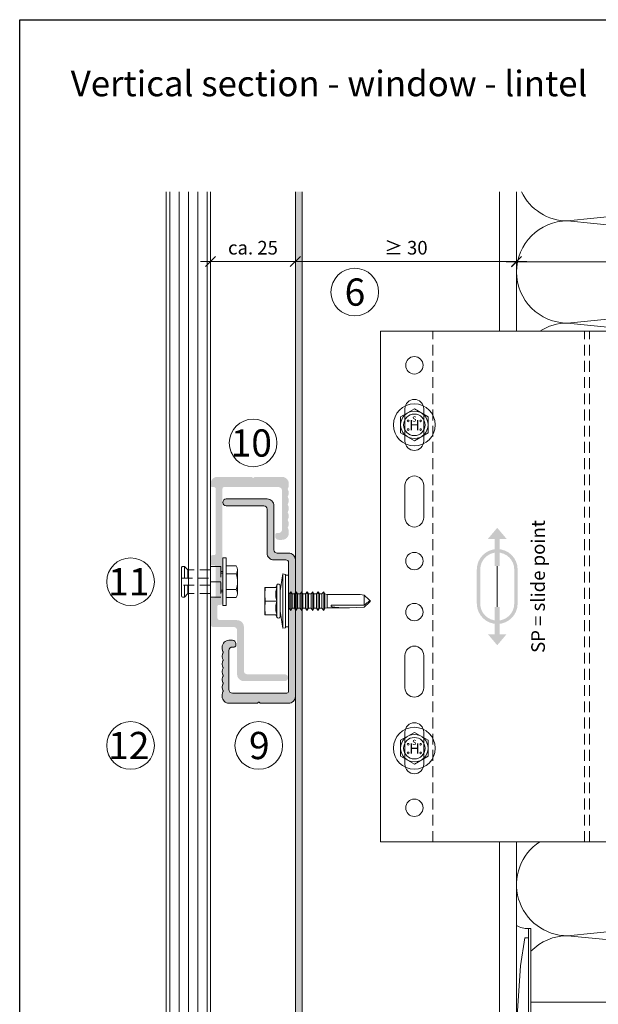
# Model space of a CAD drawing. Units: millimetres. Extents: x -1129 to 2779, y 1717 to 4375.
# Drawn here: x -308 to -138, y 2505 to 2794 of the extents above; entities that cross this region are included whole.
import ezdxf

# ---------------------------------------------------------------- set-up
doc = ezdxf.new("R2010")
doc.units = ezdxf.units.MM
doc.linetypes.add('VERDECKT2', pattern=[4.7625, 3.175, -1.5875])
for name, color, linetype, lineweight in [('Bemaßung', 250, 'Continuous', 13), ('Gleitpunkt', 5, 'Continuous', 13), ('Schmale Strichlierte  Volllinie', 7, 'VERDECKT2', 13), ('Schmale Volllinie', 7, 'Continuous', 13), ('Schmale Volllinie_Blau', 5, 'Continuous', 13), ('Schmale Volllinie_Grau', 252, 'Continuous', 13), ('Schmale Volllinie_Rot', 1, 'Continuous', 13), ('Text', 7, 'Continuous', 13)]:
    doc.layers.add(name, color=color, linetype=linetype, lineweight=lineweight)
doc.layers.add('Hilfslayer', color=82, linetype='Continuous', lineweight=30, plot=False)
doc.layers.add('Schraffur blau 80 %', color=5, linetype='Continuous', lineweight=13, transparency=0.65)
doc.styles.add('ARIAL', font='arial.ttf')
doc.styles.get("Standard").update_dxf_attribs({"font": 'arial.ttf'})
doc.dimstyles.new('100%', dxfattribs={"dimtxt": 4, "dimasz": 3, "dimexe": 3, "dimexo": 3, "dimgap": 2, "dimtad": 1, "dimdec": 0, "dimzin": 0, "dimdsep": 46, "dimtxsty": 'Standard', "dimblk": 'OBLIQUE', "dimcen": 0.09, "dimdle": 3, "dimclrd": 256, "dimclre": 256, "dimclrt": 256, "dimadec": 0, "dimazin": 0, "dimtfac": 1, "dimtdec": 0, "dimtofl": 0, "dimtmove": 0, "dimatfit": 3, "dimfxl": 3, "dimfxlon": 1, "dimtolj": 1, "dimtzin": 0, "dimlwd": -1, "dimlwe": -1, "dimarcsym": 0})

# ---------------------------------------------------------------- blocks, each defined once
blk = doc.blocks.new('HH_FOX-VT')
at = {"layer": 'Schmale Strichlierte  Volllinie'}
for p, q in [((-53.25, -150), (-53.25, 0)), ((-8.7, -150), (-8.7, 0)), ((-7.2, -150), (-7.2, 0))]:
    blk.add_line(p, q, dxfattribs=at)
at = {"layer": 'Schmale Volllinie'}
for p, q in [((0, 0), (-68.7, 0)), ((-68.7, 0), (-68.7, -150)), ((-61.46, -22.75), (-61.46, -32.25)), ((-55.96, -32.25), (-55.96, -22.75)), ((10.96, -26.5), (10.96, -23.16)), ((1.96, -26.5), (10.96, -26.5)), ((-1.04, -120.5), (-1.04, -29.5)), ((-61.46, -45.25), (-61.46, -54.75)), ((-55.96, -54.75), (-55.96, -45.25)), ((-61.46, -104.75), (-61.46, -95.25)), ((-55.96, -95.25), (-55.96, -104.75)), ((-61.46, -127.25), (-61.46, -117.75)), ((-55.96, -117.75), (-55.96, -127.25)), ((10.96, -123.5), (1.96, -123.5)), ((10.96, -126.85), (10.96, -123.5)), ((-68.7, -150), (0, -150))]:
    blk.add_line(p, q, dxfattribs=at)
for centre in [(-58.71, -10), (-58.71, -67.5), (-58.71, -82.5), (-58.71, -140)]:
    blk.add_circle(centre, 2.55, dxfattribs=at)
for centre, radius, start, end in [((-58.71, -22.75), 2.75, 0, 180), ((1.96, -29.5), 3, 90, 180), ((-58.71, -32.25), 2.75, 180, 0), ((-58.71, -45.25), 2.75, 0, 180), ((-58.71, -54.75), 2.75, 180, 0), ((-58.71, -95.25), 2.75, 0, 180), ((-58.71, -104.75), 2.75, 180, 0), ((-58.71, -117.75), 2.75, 0, 180), ((1.96, -120.5), 3, 180, 270), ((-58.71, -127.25), 2.75, 180, 0)]:
    blk.add_arc(centre, radius, start, end, dxfattribs=at)
at = {"layer": 'Schmale Volllinie_Grau'}
for p, q in [((0.16, -23.16), (0.16, -27.1)), ((1.7, -23.16), (1.7, -26.51)), ((2.77, -23.16), (2.77, -26.5)), ((3.26, -23.16), (3.26, -26.5)), ((3.85, -23.16), (3.85, -26.5)), ((4.34, -23.16), (4.34, -26.5)), ((4.84, -23.16), (4.84, -26.5)), ((5.39, -23.16), (5.39, -26.5)), ((5.7, -23.16), (5.7, -26.5)), ((6.29, -23.16), (6.29, -26.5)), ((6.88, -23.16), (6.88, -26.5)), ((7.34, -23.16), (7.34, -26.5)), ((7.87, -23.16), (7.87, -26.5)), ((8.36, -23.16), (8.36, -26.5)), ((8.7, -23.16), (8.7, -26.5)), ((9.25, -23.16), (9.25, -26.5)), ((9.81, -23.16), (9.81, -26.5)), ((0.16, -126.84), (0.16, -122.9)), ((1.7, -126.84), (1.7, -123.49)), ((2.77, -126.84), (2.77, -123.5)), ((3.26, -126.84), (3.26, -123.5)), ((3.85, -126.84), (3.85, -123.5)), ((4.34, -126.84), (4.34, -123.5)), ((4.84, -126.84), (4.84, -123.5)), ((5.39, -126.84), (5.39, -123.5)), ((5.7, -126.85), (5.7, -123.5)), ((6.29, -126.85), (6.29, -123.5)), ((6.88, -126.85), (6.88, -123.5)), ((7.34, -126.85), (7.34, -123.5)), ((7.87, -126.85), (7.87, -123.5)), ((8.36, -126.85), (8.36, -123.5)), ((8.7, -126.85), (8.7, -123.5)), ((9.25, -126.85), (9.25, -123.5)), ((9.81, -126.85), (9.81, -123.5))]:
    blk.add_line(p, q, dxfattribs=at)
blk = doc.blocks.new('FOX-VT 220 L11_Ansicht Gleitpunkt')
at = {"layer": 'Schmale Volllinie_Grau'}
blk.add_blockref('HH_FOX-VT', (-605.84, 3264.95), dxfattribs=at)
blk = doc.blocks.new('Befestigung WD')
at = {"layer": 'Schmale Volllinie_Rot'}
for p, q in [((-155.41, -21.8), (-155.41, 37.99)), ((-155.41, 37.99), (-154.66, 37.99)), ((-154.65, -21.8), (-154.66, 37.99)), ((-156.47, 35.29), (-157.75, 27.06)), ((-156.47, 35.29), (-155.41, 35.29)), ((-157.75, 27.06), (-158.61, 13.81)), ((0, 16.4), (-154.65, 16.4)), ((21.09, 12.3), (0, 16.4)), ((-158.61, 13.81), (-158.91, 11.59)), ((-158.91, 4.6), (-158.91, 11.59)), ((21.09, 4.1), (21.09, 12.3)), ((-158.22, 8.73), (-158.36, 8.64)), ((-157.95, 8.79), (-158.22, 8.73)), ((-157.41, 8.91), (-157.95, 8.79)), ((-157.41, 7.28), (-157.41, 8.91)), ((20.89, 11.49), (18.89, 11.49)), ((18.89, 11.49), (18.89, 4.69)), ((20.89, 11.49), (20.89, 4.69)), ((20.89, 9.77), (40.11, 9.09)), ((57.63, 9.09), (40.11, 9.09)), ((58.67, 9.23), (65.09, 8.09)), ((-158.41, 8.43), (-158.91, 8.43)), ((-158.41, 7.76), (-158.91, 7.76)), ((-158.36, 8.64), (-158.41, 8.53)), ((-158.41, 8.53), (-158.41, 8.43)), ((-158.41, 7.66), (-158.41, 7.76)), ((-158.36, 7.55), (-158.41, 7.66)), ((-158.22, 7.46), (-158.36, 7.55)), ((-157.95, 7.4), (-158.22, 7.46)), ((-157.41, 7.28), (-157.95, 7.4)), ((20.89, 6.42), (40.11, 7.09)), ((40.11, 7.09), (57.63, 7.09)), ((58.67, 6.95), (65.09, 8.09)), ((-158.61, 2.38), (-158.91, 4.6)), ((21.09, 4.1), (0, 0)), ((20.89, 4.69), (18.89, 4.69)), ((-157.75, -10.87), (-158.61, 2.38)), ((0, 0), (-154.65, 0)), ((-156.47, -19.1), (-157.75, -10.87)), ((-156.47, -19.1), (-155.41, -19.1)), ((-155.41, -21.8), (-154.65, -21.8))]:
    blk.add_line(p, q, dxfattribs=at)
for centre, start, end in [((-155.53, 44.73), 239.8998, 271.0017), ((-155.53, -28.54), 88.9983, 120.1002)]:
    blk.add_arc(centre, 6.74, start, end, dxfattribs=at)
for points, knots in [([(47.83, 9.09), (48.13, 9.09), (48.44, 9.14), (49.07, 9.26), (49.39, 9.35), (49.7, 9.44)], [0, 0, 0, 0, 0.5, 0.5, 1, 1, 1, 1]), ([(58.18, 9.43), (57.85, 9.43), (57.51, 9.43), (55.85, 9.43), (54.52, 9.43), (52.02, 9.44), (50.86, 9.44), (49.7, 9.44)], [0, 0, 0, 0, 0.117921, 0.117921, 0.589606, 0.589606, 1, 1, 1, 1]), ([(49.7, 9.44), (50.04, 9.44), (50.37, 9.44), (52.03, 9.44), (53.37, 9.44), (55.86, 9.43), (57.02, 9.43), (58.18, 9.43)], [0, 0, 0, 0, 0.117921, 0.117921, 0.589606, 0.589606, 1, 1, 1, 1]), ([(57.63, 9.09), (57.77, 9.09), (57.91, 9.1), (58.18, 9.11), (58.32, 9.12), (58.49, 9.14), (58.52, 9.15), (58.59, 9.16), (58.62, 9.17), (58.66, 9.2), (58.67, 9.2), (58.68, 9.23), (58.67, 9.24), (58.64, 9.27), (58.61, 9.29), (58.52, 9.34), (58.45, 9.36), (58.32, 9.4), (58.25, 9.42), (58.18, 9.43)], [0, 0, 0, 0, 0.25, 0.25, 0.5, 0.5, 0.5625, 0.5625, 0.625, 0.625, 0.65625, 0.65625, 0.6875, 0.6875, 0.75, 0.75, 0.875, 0.875, 1, 1, 1, 1]), ([(47.83, 7.09), (48.13, 7.09), (48.44, 7.05), (49.07, 6.92), (49.39, 6.84), (49.7, 6.75)], [0, 0, 0, 0, 0.5, 0.5, 1, 1, 1, 1]), ([(58.18, 6.76), (57.85, 6.76), (57.51, 6.76), (55.85, 6.75), (54.52, 6.75), (52.02, 6.75), (50.86, 6.75), (49.7, 6.75)], [0, 0, 0, 0, 0.117921, 0.117921, 0.589606, 0.589606, 1, 1, 1, 1]), ([(49.7, 6.75), (50.04, 6.75), (50.37, 6.75), (52.03, 6.75), (53.37, 6.75), (55.86, 6.75), (57.02, 6.76), (58.18, 6.76)], [0, 0, 0, 0, 0.117921, 0.117921, 0.589606, 0.589606, 1, 1, 1, 1]), ([(58.18, 6.76), (58.25, 6.77), (58.32, 6.79), (58.46, 6.83), (58.53, 6.86), (58.62, 6.9), (58.65, 6.92), (58.67, 6.95), (58.68, 6.97), (58.66, 6.99), (58.65, 7), (58.61, 7.02), (58.58, 7.03), (58.52, 7.04), (58.49, 7.05), (58.32, 7.07), (58.18, 7.08), (57.9, 7.09), (57.77, 7.09), (57.63, 7.09)], [0, 0, 0, 0, 0.125, 0.125, 0.25, 0.25, 0.3125, 0.3125, 0.34375, 0.34375, 0.375, 0.375, 0.4375, 0.4375, 0.5, 0.5, 0.75, 0.75, 1, 1, 1, 1])]:
    blk.add_open_spline(points, degree=3, knots=knots, dxfattribs=at)
for points in [[(57.63, 9.09), (54.36, 9.09), (51.09, 9.09), (47.83, 9.09)], [(57.63, 7.09), (54.36, 7.09), (51.09, 7.09), (47.83, 7.09)]]:
    blk.add_open_spline(points, degree=3, dxfattribs=at)
blk = doc.blocks.new('_Oblique')
at = {"color": 0, "linetype": 'ByBlock', "lineweight": -2}
blk.add_line((-0.5, -0.5), (0.5, 0.5), dxfattribs=at)
blk = doc.blocks.new('*D58')
at = {"layer": 'Bemaßung', "transparency": 16777216}
for p, q in [((-161.58, 2725.98), (-161.58, 2719.98)), ((18.42, 2725.98), (18.42, 2719.98)), ((-164.58, 2722.98), (21.42, 2722.98))]:
    blk.add_line(p, q, dxfattribs=at)
at = {"layer": 'Defpoints', "color": 0, "transparency": 16777216}
for p in [(-161.58, 2743.54), (18.42, 2743.54), (18.42, 2722.98)]:
    blk.add_point(p, dxfattribs=at)
at = {"layer": 'Bemaßung', "transparency": 16777216, "xscale": 3, "yscale": 3, "zscale": 3, "rotation": 180}
blk.add_blockref('_Oblique', (-161.58, 2722.98), dxfattribs=at)
at = {"layer": 'Bemaßung', "transparency": 16777216, "xscale": 3, "yscale": 3, "zscale": 3}
blk.add_blockref('_Oblique', (18.42, 2722.98), dxfattribs=at)
at = {"layer": 'Bemaßung', "transparency": 16777216, "insert": (-71.58, 2726.98), "char_height": 4, "attachment_point": 5}
blk.add_mtext('\\A1;X', dxfattribs=at)
blk = doc.blocks.new('HS-Schraube')
at = {"layer": 'Schmale Volllinie_Blau'}
blk.add_lwpolyline([(-4.03, 2.33), (0, 4.66), (4.03, 2.33), (4.03, -2.33), (0, -4.66), (-4.03, -2.33), (-4.03, 2.33)], dxfattribs=at)
for centre, radius in [((0, 0), 6.16), ((0, 0), 4.03), ((0, 0), 3.16), ((-1.81, 1.16), 0.255), ((1.85, 1.16), 0.255), ((-1.81, -1.38), 0.255), ((1.85, -1.38), 0.255)]:
    blk.add_circle(centre, radius, dxfattribs=at)
at = {"layer": 'Schmale Volllinie_Blau', "style": 'ARIAL'}
for s, height, p in [('H', 3.06, (-1.48, -1.63)), ('s', 2.04, (-0.66, 0.95))]:
    blk.add_text(s, height=height, dxfattribs=at).set_placement(p)
blk = doc.blocks.new('S-MD33PS 5.5x22')
at = {"layer": 'Schmale Volllinie_Blau'}
for p, q in [((-2.45, 3), (-1.7, 8)), ((-0.9, 7.85), (-1.7, 8)), ((-1.7, -8), (-1.7, 8)), ((-0.9, -7.85), (-0.9, 7.85)), ((0, 7.6), (-0.9, 7.6)), ((0, -7.6), (0, 7.6)), ((-3.45, 4), (-6.95, 4)), ((-6.95, -4), (-6.95, 4)), ((-6.926867, 2.826345), (-6.908934, 3.106894)), ((-6.908934, 3.106894), (-6.88573, 3.394206)), ((-6.88573, 3.394206), (-6.857019, 3.690949)), ((-6.857019, 3.690949), (-6.822456, 4)), ((-3.748493, 4), (-3.419846, 4.67101)), ((-3.690336, 2.850308), (-3.632857, 3.207638)), ((-3.632857, 3.207638), (-3.553584, 3.583191)), ((-3.553584, 3.583191), (-3.45, 3.983742)), ((-3.45, 3.983742), (-3.45, 4)), ((-3.419846, -4.67101), (-3.419846, 4.67101)), ((-2.45, -4.5), (-2.45, 4.5)), ((-6.95, 2), (-6.947398, 2.275408)), ((-6.947398, 1.724592), (-6.95, 2)), ((-6.947398, 2.275408), (-6.939673, 2.550015)), ((-6.939673, 1.449985), (-6.947398, 1.724592)), ((-6.939673, 2.550015), (-6.926867, 2.826345)), ((-6.926867, 1.173655), (-6.939673, 1.449985)), ((-6.908934, 0.893106), (-6.926867, 1.173655)), ((-6.88573, 0.605794), (-6.908934, 0.893106)), ((-6.857019, 0.309051), (-6.88573, 0.605794)), ((-6.822456, 0), (-6.857019, 0.309051)), ((-6.857019, -0.309051), (-6.822456, 0)), ((-3.45, 0), (-6.822456, 0)), ((-3.746199, 2.167672), (-3.727753, 2.505384)), ((-3.746199, 1.832328), (-3.746199, 2.167672)), ((-3.727753, 1.494616), (-3.746199, 1.832328)), ((-3.727753, 2.505384), (-3.690336, 2.850308)), ((-3.690336, 1.149692), (-3.727753, 1.494616)), ((-3.632857, 0.792362), (-3.690336, 1.149692)), ((-3.553584, 0.416809), (-3.632857, 0.792362)), ((-3.45, 0.016258), (-3.553584, 0.416809)), ((-3.45, 0), (-3.45, 0.016258)), ((-3.45, -0.016258), (-3.45, 0)), ((0.207347, 2.108549), (0, 2.108549)), ((0.207347, 2.108549), (0.209153, 2.116473)), ((0.207347, -2.108549), (0.207347, 2.108549)), ((0.209153, 2.116473), (0.709209, 2.760533)), ((0.209153, -2.116473), (0.209153, 2.116473)), ((1.055613, 2.116473), (0.709209, 2.760533)), ((0.709209, 0.6875), (0.709209, 2.760533)), ((0.709209, -2.760533), (0.709209, 0.687499)), ((1.055613, 2.108549), (1.055613, 2.116473)), ((1.055613, 0.6875), (1.055613, 2.116473)), ((1.785201, 2.108549), (1.055613, 2.108549)), ((1.055613, -2.116473), (1.055613, 0.687499)), ((1.785201, 2.108549), (1.787007, 2.116473)), ((1.785201, 0.6875), (1.785201, 2.108549)), ((1.785201, -2.108549), (1.785201, 1.451388)), ((1.787007, 2.116473), (2.287063, 2.760533)), ((1.787007, 0.6875), (1.787007, 2.116473)), ((1.787007, -2.116473), (1.787007, 1.451388)), ((2.633467, 2.116473), (2.287063, 2.760533)), ((2.287063, 0.6875), (2.287063, 2.760533)), ((2.287063, -2.760533), (2.287063, 1.451388)), ((2.633467, 2.108549), (2.633467, 2.116473)), ((2.633467, 0.6875), (2.633467, 2.116473)), ((3.373906, 2.108549), (2.633467, 2.108549)), ((2.633467, -2.116473), (2.633467, 0.687499)), ((3.373906, 2.108549), (3.375713, 2.116473)), ((3.373906, 0.6875), (3.373906, 2.108549)), ((3.373906, -2.108549), (3.373906, 1.451388)), ((3.375713, 2.116473), (3.875596, 2.760533)), ((3.375713, 0.6875), (3.375713, 2.116473)), ((3.375713, -2.116473), (3.375713, 1.451388)), ((4.222, 2.116473), (3.875596, 2.760533)), ((3.875596, 0.6875), (3.875596, 2.760533)), ((3.875596, -2.760533), (3.875596, 1.451388)), ((4.222, 2.108549), (4.222, 2.116473)), ((4.222, 0.6875), (4.222, 2.116473)), ((4.995168, 2.108549), (4.222, 2.108549)), ((4.222, -2.116473), (4.222, 0.6875)), ((4.995168, 2.108549), (4.996975, 2.116473)), ((4.995168, 1.29861), (4.995168, 2.108549)), ((4.996975, -2.116473), (4.995168, 1.29861)), ((4.995168, -2.108549), (4.995168, 0.687499)), ((4.996975, 2.116473), (5.496858, 2.760533)), ((4.996975, 1.29861), (4.996975, 2.116473)), ((5.843262, 2.116473), (5.496858, 2.760533)), ((5.496858, 0.6875), (5.496858, 2.760533)), ((5.496858, -2.760533), (5.496858, 0.687499)), ((5.843262, 2.108549), (5.843262, 2.116473)), ((5.843262, 0.6875), (5.843262, 2.116473)), ((6.61643, 2.108549), (5.843262, 2.108549)), ((5.843262, -2.116473), (5.843262, 0.687499)), ((6.61643, 2.108549), (6.618236, 2.116473)), ((6.61643, 0.6875), (6.61643, 2.108549)), ((6.61643, -2.108549), (6.61643, 0.687499)), ((6.618236, 2.116473), (7.11812, 2.760533)), ((6.618236, 0.6875), (6.618236, 2.116473)), ((6.618236, -2.116473), (6.618236, 0.687499)), ((7.464524, 2.116473), (7.11812, 2.760533)), ((7.11812, 0.6875), (7.11812, 2.760533)), ((7.11812, -2.760533), (7.11812, 0.687499)), ((7.464524, 0.6875), (7.464524, 2.116473)), ((8.237693, 2.108549), (7.464524, 2.108549)), ((7.464524, -2.116473), (7.464524, 0.687499)), ((8.237693, -2.108549), (8.235887, 1.700657)), ((8.237693, 2.108549), (8.239499, 2.116473)), ((8.237693, 1.700657), (8.237693, 2.108549)), ((8.239499, -2.116473), (8.237693, 1.700657)), ((8.239499, 2.116473), (8.739382, 2.760533)), ((8.239499, 1.700657), (8.239499, 2.116473)), ((8.739382, -2.760533), (8.737576, 1.700657)), ((9.085787, 2.116473), (8.739382, 2.760533)), ((8.739382, 1.700657), (8.739382, 2.760533)), ((9.085787, -2.116473), (9.083981, 1.700657)), ((9.085787, 2.108549), (9.085787, 2.116473)), ((9.085787, 1.700657), (9.085787, 2.116473)), ((9.826399, 2.108549), (9.085787, 2.108549)), ((9.826399, 2.108549), (9.828205, 2.116473)), ((9.826399, 0.6875), (9.826399, 2.108549)), ((9.826399, -2.108549), (9.826399, 0.687499)), ((9.828205, 2.116473), (10.32826, 2.760533)), ((9.828205, 0.6875), (9.828205, 2.116473)), ((9.828205, -2.116473), (9.828205, 0.687499)), ((10.674493, 2.116473), (10.32826, 2.760533)), ((10.32826, -2.760533), (10.32826, 2.760533)), ((10.674493, -2.116473), (10.674493, 2.116473)), ((10.710666, 2.108549), (10.674493, 2.108549)), ((11.304601, 1.944907), (10.710666, 2.108549)), ((10.710666, -2.108549), (10.710666, 2.108549)), ((11.304601, 1.944907), (20.086943, 1.949429)), ((11.304601, -1.944907), (11.304601, 1.944907)), ((23.653823, 0.375347), (22.179654, 1.761996)), ((22.179654, -1.192721), (22.179654, 1.761996)), ((23.861705, 0.179805), (23.653823, 0.375347)), ((23.689494, -0.024928), (23.718892, 0.004926)), ((23.718892, 0.004926), (23.742747, 0.031265)), ((23.742747, 0.031265), (23.762076, 0.054901)), ((23.762076, 0.054901), (23.777623, 0.076453)), ((23.777623, 0.076453), (23.789931, 0.096404)), ((23.789931, 0.096404), (23.799399, 0.115141)), ((23.897509, 0.071114), (23.799399, 0.115141)), ((23.944669, 0.101764), (23.861705, 0.179805)), ((23.95152, 0.046876), (23.897509, 0.071114)), ((23.989295, 0.059782), (23.944669, 0.101764)), ((23.985709, 0.031532), (23.95152, 0.046876)), ((24.009293, 0.020944), (23.985709, 0.031532)), ((24.017169, 0.033557), (23.989295, 0.059782)), ((24.026542, 0.013196), (24.009293, 0.020944)), ((24.036223, 0.015616), (24.017169, 0.033557)), ((24.039698, 0.007272), (24.026542, 0.013196)), ((24.05, 0.002536), (24.036223, 0.015616)), ((24.05, 0.002536), (24.039698, 0.007272)), ((24.05, -0.002536), (24.05, 0.002536)), ((-6.95, -2), (-6.947398, -1.724592)), ((-6.947398, -2.275408), (-6.95, -2)), ((-6.947398, -1.724592), (-6.939673, -1.449985)), ((-6.939673, -2.550015), (-6.947398, -2.275408)), ((-6.939673, -1.449985), (-6.926867, -1.173655)), ((-6.926867, -2.826345), (-6.939673, -2.550015)), ((-6.926867, -1.173655), (-6.908934, -0.893106)), ((-6.908934, -3.106894), (-6.926867, -2.826345)), ((-6.908934, -0.893106), (-6.88573, -0.605794)), ((-6.88573, -0.605794), (-6.857019, -0.309051)), ((-3.746199, -1.832328), (-3.727753, -1.494616)), ((-3.746199, -2.167672), (-3.746199, -1.832328)), ((-3.727753, -2.505384), (-3.746199, -2.167672)), ((-3.727753, -1.494616), (-3.690336, -1.149692)), ((-3.690336, -2.850308), (-3.727753, -2.505384)), ((-3.690336, -1.149692), (-3.632857, -0.792362)), ((-3.632857, -3.207638), (-3.690336, -2.850308)), ((-3.632857, -0.792362), (-3.553584, -0.416809)), ((-3.553584, -0.416809), (-3.45, -0.016258)), ((0.207347, -2.108549), (0, -2.108549)), ((0.209153, -2.116473), (0.207347, -2.108549)), ((0.709209, -2.760533), (0.209153, -2.116473)), ((0.709209, -2.760533), (1.055613, -2.116473)), ((1.785201, -2.108549), (1.055613, -2.108549)), ((1.787007, -2.116473), (1.785201, -2.108549)), ((2.287063, -2.760533), (1.787007, -2.116473)), ((2.287063, -2.760533), (2.633467, -2.116473)), ((3.373906, -2.108549), (2.633467, -2.108549)), ((3.375713, -2.116473), (3.373906, -2.108549)), ((3.875596, -2.760533), (3.375713, -2.116473)), ((3.875596, -2.760533), (4.222, -2.116473)), ((4.222, -2.116473), (4.995168, -2.108549)), ((4.996975, -2.116473), (4.995168, -2.108549)), ((5.496858, -2.760533), (4.996975, -2.116473)), ((5.496858, -2.760533), (5.843262, -2.116473)), ((6.61643, -2.108549), (5.843262, -2.108549)), ((6.618236, -2.116473), (6.61643, -2.108549)), ((7.11812, -2.760533), (6.618236, -2.116473)), ((7.11812, -2.760533), (7.464524, -2.116473)), ((8.237693, -2.108549), (7.464524, -2.108549)), ((7.464524, -2.116473), (7.464524, -2.108549)), ((8.239499, -2.116473), (8.237693, -2.108549)), ((8.739382, -2.760533), (8.239499, -2.116473)), ((8.739382, -2.760533), (9.085787, -2.116473)), ((9.826399, -2.108549), (9.085787, -2.108549)), ((9.828205, -2.116473), (9.826399, -2.108549)), ((10.32826, -2.760533), (9.828205, -2.116473)), ((10.32826, -2.760533), (10.674493, -2.116473)), ((10.710666, -2.108549), (10.674493, -2.108549)), ((10.710666, -2.108549), (11.304601, -1.944907)), ((17.614391, -1.949429), (11.304601, -1.944907)), ((22.179654, -1.192721), (12.499151, -1.188456)), ((22.179654, -1.761996), (23.653823, -0.375347)), ((22.179654, -1.192721), (22.73545, -0.778275)), ((22.73545, -0.778275), (23.045434, -0.544719)), ((23.045434, -0.544719), (23.242318, -0.394231)), ((23.242318, -0.394231), (23.377782, -0.288704)), ((23.377782, -0.288704), (23.476125, -0.210204)), ((23.476125, -0.210204), (23.550269, -0.149178)), ((23.550269, -0.149178), (23.607718, -0.100066)), ((23.607718, -0.100066), (23.653119, -0.059406)), ((23.653119, -0.059406), (23.689494, -0.024928)), ((23.653823, -0.375347), (23.861705, -0.179805)), ((23.861705, -0.179805), (23.944669, -0.101764)), ((23.944669, -0.101764), (23.989295, -0.059782)), ((23.989295, -0.059782), (24.017169, -0.033557)), ((24.017169, -0.033557), (24.036223, -0.015616)), ((24.036223, -0.015616), (24.05, -0.002536)), ((-3.45, -4), (-6.95, -4)), ((-6.88573, -3.394206), (-6.908934, -3.106894)), ((-6.857019, -3.690949), (-6.88573, -3.394206)), ((-6.822456, -4), (-6.857019, -3.690949)), ((-3.419846, -4.67101), (-3.748493, -4)), ((-3.553584, -3.583191), (-3.632857, -3.207638)), ((-3.45, -3.983742), (-3.553584, -3.583191)), ((-3.45, -4), (-3.45, -3.983742)), ((-1.7, -8), (-2.45, -3)), ((-1.7, -8), (-0.9, -7.85)), ((0, -7.6), (-0.9, -7.6))]:
    blk.add_line(p, q, dxfattribs=at)
for centre, start, end in [((-2.95, 4.5), 0, 160.00000574), ((-2.95, -4.5), 199.99999426, 0)]:
    blk.add_arc(centre, 0.5, start, end, dxfattribs=at)
at = {"layer": 'Schmale Volllinie_Blau', "extrusion": (0, 0, -1)}
for centre, major_axis, ratio, start_param, end_param in [((24.076277, -0.006463), (-5.613065, 1.46374), 0.231123808, 0.721901356, 1.1665696022), ((26.462868, 0.027213), (14.025561, 1.372216), 0.1019485382, 1.8910984148, 3.2460357355)]:
    blk.add_ellipse(centre, major_axis=major_axis, ratio=ratio, start_param=start_param, end_param=end_param, dxfattribs=at)
blk = doc.blocks.new('Agraffentragprofil')
at = {"layer": 'Schraffur blau 80 %'}
h = blk.add_hatch(color=256, dxfattribs=at)
h.dxf.hatch_style = 1
h.paths.add_polyline_path([(-8.3, 30), (-20.3, 30, 1), (-20.3, 28), (-9.3, 28, -0.414214), (-8.3, 27), (-8.3, 14.1, 0.414214), (-6.3, 12.1), (-2.75, 12.1, -0.414214), (-2, 11.35), (-2, -26.5, -0.414214), (-2.5, -27), (-18.5, -27, -0.414214), (-19.5, -26), (-19.5, -14.5, -0.414214), (-18.5, -13.5), (-18, -13.5, 0.414214), (-17.5, -13), (-17.5, -12.5, 0.414214), (-18.5, -11.5), (-19.5, -11.5, 0.414214), (-21.5, -13.5), (-21.5, -13.94, 0.129841), (-21.27, -14.82, -0.129841), (-21.2, -15.07, -0.129841), (-21.27, -15.32, 0.129841), (-21.5, -16.21, 0.129841), (-21.27, -17.1, -0.129841), (-21.2, -17.34, -0.129841), (-21.27, -17.59, 0.129841), (-21.5, -18.48, 0.129841), (-21.27, -19.37, -0.129841), (-21.2, -19.61, -0.129841), (-21.27, -19.86, 0.129841), (-21.5, -20.75, 0.129841), (-21.27, -21.64, -0.129841), (-21.2, -21.89, -0.129841), (-21.27, -22.13, 0.129841), (-21.5, -23.02, 0.129841), (-21.27, -23.91, -0.129841), (-21.2, -24.16, -0.129841), (-21.27, -24.4, 0.129841), (-21.5, -25.29, 0.129841), (-21.27, -26.18, -0.129841), (-21.2, -26.43, -0.129841), (-21.27, -26.68, 0.129841), (-21.5, -27.56), (-21.5, -28, 0.414214), (-19.5, -30), (-11.3, -30, 0.288479), (-11.01, -29.86, -0.500353), (-10.54, -29.79), (-10.41, -29.91, 0.198912), (-10.2, -30), (-2, -30, 0.414214), (0, -28), (0, 12.1, 0.414214), (-2, 14.1), (-5.3, 14.1, -0.414214), (-6.3, 15.1), (-6.3, 28, 0.414214)])
at = {"layer": 'Schmale Volllinie'}
blk.add_lwpolyline([(-8.3, 30), (-20.3, 30, 1), (-20.3, 28), (-9.3, 28, -0.414214), (-8.3, 27), (-8.3, 14.1, 0.414214), (-6.3, 12.1), (-2.75, 12.1, -0.414214), (-2, 11.35), (-2, -26.5, -0.414214), (-2.5, -27), (-18.5, -27, -0.414214), (-19.5, -26), (-19.5, -14.5, -0.414214), (-18.5, -13.5), (-18, -13.5, 0.414214), (-17.5, -13), (-17.5, -12.5, 0.414214), (-18.5, -11.5), (-19.5, -11.5, 0.414214), (-21.5, -13.5), (-21.5, -13.94, 0.129841), (-21.27, -14.82, -0.129841), (-21.2, -15.07, -0.129841), (-21.27, -15.32, 0.129841), (-21.5, -16.21, 0.129841), (-21.27, -17.1, -0.129841), (-21.2, -17.34, -0.129841), (-21.27, -17.59, 0.129841), (-21.5, -18.48, 0.129841), (-21.27, -19.37, -0.129841), (-21.2, -19.61, -0.129841), (-21.27, -19.86, 0.129841), (-21.5, -20.75, 0.129841), (-21.27, -21.64, -0.129841), (-21.2, -21.89, -0.129841), (-21.27, -22.13, 0.129841), (-21.5, -23.02, 0.129841), (-21.27, -23.91, -0.129841), (-21.2, -24.16, -0.129841), (-21.27, -24.4, 0.129841), (-21.5, -25.29, 0.129841), (-21.27, -26.18, -0.129841), (-21.2, -26.43, -0.129841), (-21.27, -26.68, 0.129841), (-21.5, -27.56), (-21.5, -28, 0.414214), (-19.5, -30), (-11.3, -30, 0.288479), (-11.01, -29.86, -0.500353), (-10.54, -29.79), (-10.41, -29.91, 0.198912), (-10.2, -30), (-2, -30, 0.414214), (0, -28), (0, 12.1, 0.414214), (-2, 14.1), (-5.3, 14.1, -0.414214), (-6.3, 15.1), (-6.3, 28, 0.414214), (-8.3, 30)], format="xyb", close=True, dxfattribs=at)
blk.add_blockref('S-MD33PS 5.5x22', (-2, 0))
blk = doc.blocks.new('KEIL Anker td 8.5')
at = {"layer": 'Schmale Strichlierte  Volllinie'}
for p, q in [((-4.5, -0.61589), (4.5, -0.61589)), ((-0.000007, -0.61589), (-0.000007, -3.61589)), ((-4.5, -3.61589), (4.5, -3.61589)), ((-3.5, -3.61589), (-3.5, -10.315893)), ((-1.000001, -12.11589), (-1.000001, -3.61589)), ((0.999999, -3.61589), (0.999999, -12.11589)), ((3.5, -3.61589), (3.5, -10.315888))]:
    blk.add_line(p, q, dxfattribs=at)
at = {"layer": 'Schmale Volllinie'}
for p, q in [((-4.618802, 3.936934), (-4.618802, 1)), ((-3.464102, 4.3), (3.464102, 4.3)), ((-2.309402, 3.936934), (-2.309402, 1)), ((2.309402, 3.936934), (2.309402, 1)), ((4.618803, 3.936934), (4.618803, 1)), ((7, 1), (-7, 1)), ((-7, 1), (-7, 0)), ((-7, 0), (7, 0)), ((-3, 0), (-3, -0.61589)), ((-2.5, 0), (-2.5, -0.61589)), ((2.5, -0.61589), (2.5, 0)), ((3, -0.61589), (3, 0)), ((7, 0), (7, 1)), ((-4.5, -0.61589), (-4.5, -3.61589)), ((4.5, -0.61589), (4.5, -3.61589)), ((-3.5, -10.315893), (-4.5, -11.315893)), ((-4.5, -11.315893), (-4.5, -11.81589)), ((-4.499998, -11.31589), (-1.000001, -11.31589)), ((-1.000001, -10.315894), (-3.500001, -10.315894)), ((3.500006, -10.315894), (0.999999, -10.315894)), ((0.999999, -11.31589), (4.5, -11.31589)), ((3.5, -10.315888), (4.5, -11.315888)), ((4.5, -11.315888), (4.5, -11.81589)), ((-4.199999, -12.11589), (-1.000001, -12.11589)), ((-1.000001, -12.11589), (0.999999, -12.11589)), ((0.999999, -12.11589), (4.2, -12.11589))]:
    blk.add_line(p, q, dxfattribs=at)
for centre, radius, start, end in [((-3.464102, 2.282256), 2.017744, 55.091132, 124.908858), ((0, -3.226392), 7.526392, 72.13106, 107.868927), ((3.464102, 2.282253), 2.017747, 55.091159, 124.908834), ((-4.199999, -11.81589), 0.3, 180.000002, 270.000005), ((4.2, -11.81589), 0.3, 270.000005, 0.000001)]:
    blk.add_arc(centre, radius, start, end, dxfattribs=at)
blk = doc.blocks.new('*D97')
at = {"layer": 'Bemaßung', "transparency": 16777216}
for p, q in [((-158.58, 2723.04), (-229.58, 2723.04)), ((-226.58, 2724.54), (-226.58, 2720.04)), ((-161.58, 2724.54), (-161.58, 2720.04))]:
    blk.add_line(p, q, dxfattribs=at)
at = {"layer": 'Defpoints', "color": 0, "transparency": 16777216}
for p in [(-226.58, 2743.54), (-161.58, 2743.54), (-226.58, 2723.04)]:
    blk.add_point(p, dxfattribs=at)
at = {"layer": 'Bemaßung', "transparency": 16777216, "xscale": 3, "yscale": 3, "zscale": 3, "rotation": 180}
blk.add_blockref('_Oblique', (-226.58, 2723.04), dxfattribs=at)
at = {"layer": 'Bemaßung', "transparency": 16777216, "xscale": 3, "yscale": 3, "zscale": 3}
blk.add_blockref('_Oblique', (-161.58, 2723.04), dxfattribs=at)
at = {"layer": 'Bemaßung', "transparency": 16777216, "insert": (-194.08, 2727.08), "char_height": 4, "attachment_point": 5}
blk.add_mtext('\\A1;≥ 30', dxfattribs=at)
blk = doc.blocks.new('*D98')
at = {"layer": 'Bemaßung', "transparency": 16777216}
for p, q in [((-223.58, 2723.04), (-254.5, 2723.04)), ((-251.5, 2724.54), (-251.5, 2720.04)), ((-226.58, 2724.54), (-226.58, 2720.04))]:
    blk.add_line(p, q, dxfattribs=at)
at = {"layer": 'Defpoints', "color": 0, "transparency": 16777216}
for p in [(-251.5, 2743.54), (-226.58, 2743.54), (-251.5, 2723.04)]:
    blk.add_point(p, dxfattribs=at)
at = {"layer": 'Bemaßung', "transparency": 16777216, "xscale": 3, "yscale": 3, "zscale": 3, "rotation": 180}
blk.add_blockref('_Oblique', (-251.5, 2723.04), dxfattribs=at)
at = {"layer": 'Bemaßung', "transparency": 16777216, "xscale": 3, "yscale": 3, "zscale": 3}
blk.add_blockref('_Oblique', (-226.58, 2723.04), dxfattribs=at)
at = {"layer": 'Bemaßung', "transparency": 16777216, "insert": (-239.04, 2727.08), "char_height": 4, "attachment_point": 5}
blk.add_mtext('\\A1;ca. 25', dxfattribs=at)
blk = doc.blocks.new('GP Large')
at = {"layer": 'Gleitpunkt'}
h = blk.add_hatch(color=256, dxfattribs=at)
h.dxf.hatch_style = 1
h.paths.add_polyline_path([(0, 17.25), (-2.75, 14), (-0.75, 14), (-0.75, 6), (0.75, 6), (0.75, 14), (2.75, 14)])
h = blk.add_hatch(color=256, dxfattribs=at)
h.dxf.hatch_style = 1
h.paths.add_polyline_path([(-6, 5), (-6, -5, 1), (6, -5), (6, 5, 1)])
h.paths.add_polyline_path([(5, 5), (5, -5, -1), (-5, -5), (-5, 5, -1)], flags=16)
h = blk.add_hatch(color=256, dxfattribs=at)
h.dxf.hatch_style = 1
h.paths.add_polyline_path([(0, -17.25), (-2.75, -14), (-0.75, -14), (-0.75, -6), (0.75, -6), (0.75, -14), (2.75, -14)])
at = {"layer": 'Schmale Volllinie_Blau'}
blk.add_line((0, -6), (0, 6), dxfattribs=at)
at = {"layer": 'Text', "insert": (10, 0), "char_height": 4, "attachment_point": 2, "rotation": 90}
blk.add_mtext_dynamic_manual_height_columns('\\pxt10;SP = slide point', width=46.91, gutter_width=12.5, heights=[0], dxfattribs=at)

msp = doc.modelspace()

# ---------------------------------------------------------------- hatches: boundary and pattern name
at = {"layer": 'Schraffur blau 80 %'}
h = msp.add_hatch(color=256, dxfattribs=at)
h.dxf.hatch_style = 1
h.paths.add_polyline_path([(-224.58, 2743.54), (-226.58, 2743.54), (-226.58, 2410.19), (-224.58, 2410.19)])
h = msp.add_hatch(color=256, dxfattribs=at)
h.dxf.hatch_style = 1
h.paths.add_polyline_path([(-230.5, 2659.76), (-238.45, 2659.76, 0.288479), (-238.74, 2659.62, -0.500353), (-239.21, 2659.55), (-239.34, 2659.68, 0.198912), (-239.55, 2659.76), (-249.5, 2659.76, 0.414214), (-251.5, 2657.76), (-251.5, 2657.26, 0.414214), (-251, 2656.76), (-250.5, 2656.76, -0.414214), (-250, 2656.26), (-250, 2637.26, -0.414214), (-250.5, 2636.76), (-251, 2636.76, 0.414214), (-251.5, 2636.26), (-251.5, 2634.26, 0.414214), (-251, 2633.76), (-250.5, 2633.76, -0.414214), (-250, 2633.26), (-250, 2624.66, -0.414214), (-250.5, 2624.16), (-251, 2624.16, 0.414214), (-251.5, 2623.66), (-251.5, 2616.41, 0.414214), (-250.75, 2615.66), (-244.7, 2615.66, -0.414214), (-243.7, 2614.66), (-243.7, 2601.76, 0.414214), (-241.7, 2599.76), (-229.7, 2599.76, 1), (-229.7, 2601.76), (-240.7, 2601.76, -0.414214), (-241.7, 2602.76), (-241.7, 2615.66, 0.414214), (-243.7, 2617.66), (-248.75, 2617.66, -0.414214), (-249.5, 2618.41), (-249.5, 2621.66, -0.414214), (-249, 2622.16), (-248.5, 2622.16, 0.414214), (-248, 2622.66), (-248, 2656.26, -0.414214), (-247.5, 2656.76), (-231.5, 2656.76, -0.414214), (-230.5, 2655.76), (-230.5, 2644.26, -0.414214), (-231.5, 2643.26), (-232, 2643.26, 0.414214), (-232.5, 2642.76), (-232.5, 2642.26, 0.414214), (-231.5, 2641.26), (-230.5, 2641.26, 0.414214), (-228.5, 2643.26), (-228.5, 2643.7, 0.129841), (-228.74, 2644.59, -0.129841), (-228.8, 2644.83, -0.129841), (-228.74, 2645.08, 0.129841), (-228.5, 2645.97, 0.129841), (-228.74, 2646.86, -0.129841), (-228.8, 2647.11, -0.129841), (-228.74, 2647.35, 0.129841), (-228.5, 2648.24, 0.129841), (-228.74, 2649.13, -0.129841), (-228.8, 2649.38, -0.129841), (-228.74, 2649.62, 0.129841), (-228.5, 2650.51, 0.129841), (-228.74, 2651.4, -0.129841), (-228.8, 2651.65, -0.129841), (-228.74, 2651.9, 0.129841), (-228.5, 2652.78, 0.129841), (-228.74, 2653.67, -0.129841), (-228.8, 2653.92, -0.129841), (-228.74, 2654.17, 0.129841), (-228.5, 2655.06, 0.129841), (-228.74, 2655.94, -0.129841), (-228.8, 2656.19, -0.129841), (-228.74, 2656.44, 0.129841), (-228.5, 2657.33), (-228.5, 2657.76, 0.414214)])

# ---------------------------------------------------------------- linework, layer by layer
at = {"layer": 'Hilfslayer'}
msp.add_lwpolyline([(-307.59, 2794.08), (442.41, 2794.08), (442.41, 2044.08), (-307.59, 2044.08)], close=True, dxfattribs=at)
at = {"layer": 'Schmale Volllinie'}
for p, q in [((-226.58, 2743.54), (-226.58, 2410.19)), ((-224.58, 2743.54), (-224.58, 2410.19)), ((-166.58, 2743.54), (-166.58, 2702.54)), ((-166.58, 2552.54), (-166.58, 2410.19))]:
    msp.add_line(p, q, dxfattribs=at)
msp.add_lwpolyline([(-228.58, 2462.01), (-228.58, 2405.78, -0.414214), (-230.58, 2403.78), (-266.88, 2403.78, 1), (-266.88, 2398.19), (-2.96, 2398.19), (-2.96, 2400.19), (-266.88, 2400.19, -1), (-266.88, 2401.78), (-230.58, 2401.78, 0.414214), (-226.58, 2405.78), (-226.58, 2743.54)], format="xyb", dxfattribs=at)
for centre in [(-209.12, 2714.06), (-239, 2669.72), (-275, 2628.96), (-275, 2580.84), (-237.33, 2580.84)]:
    msp.add_circle(centre, 7, dxfattribs=at)
at = {"layer": 'Schmale Volllinie_Grau'}
for p, q in [((-264.5, 2743.54), (-264.5, 2406.28)), ((-263.5, 2743.54), (-263.5, 2406.28)), ((-260.75, 2743.54), (-260.75, 2406.28)), ((-258, 2743.54), (-258, 2406.28)), ((-255.25, 2743.54), (-255.25, 2406.28)), ((-252.5, 2743.54), (-252.5, 2406.28)), ((-251.5, 2406.28), (-251.5, 2743.54)), ((-161.58, 2743.54), (-161.58, 2702.54)), ((-146.58, 2734.96), (-60.81, 2743.54)), ((3.42, 2719.96), (-146.58, 2734.96)), ((-146.58, 2704.96), (-132.88, 2706.33)), ((-132.89, 2703.59), (-146.58, 2704.96)), ((-161.58, 2552.54), (-161.58, 2426.39)), ((-146.58, 2524.96), (3.42, 2539.96)), ((3.42, 2509.96), (-146.58, 2524.96))]:
    msp.add_line(p, q, dxfattribs=at)
for centre, start, end in [((-146.58, 2749.96), 205.3529, 270), ((-146.58, 2719.96), 90, 270), ((-146.58, 2689.96), 90, 123.0044), ((-146.58, 2539.96), 123.0044, 270), ((-146.58, 2509.96), 90, 135.899)]:
    msp.add_arc(centre, 15, start, end, dxfattribs=at)

# ---------------------------------------------------------------- block references
for name, p in [('FOX-VT 220 L11_Ansicht Gleitpunkt', (472.94, -562.42)), ('HS-Schraube', (-191.61, 2675.04)), ('Agraffentragprofil', (-226.58, 2623.26)), ('GP Large', (-167.25, 2627.54)), ('HS-Schraube', (-191.61, 2580.04)), ('Befestigung WD', (-2.69, 2489.05))]:
    msp.add_blockref(name, p)
at = {"rotation": 270}
msp.add_blockref('KEIL Anker td 8.5', (-247.89, 2628.96), dxfattribs=at)

# ---------------------------------------------------------------- texts
at = {"layer": 'Text'}
for s, p in [('6', (-212.1, 2710.05)), ('10', (-245.58, 2665.71)), ('11', (-281.58, 2624.95)), ('12', (-281.58, 2576.83)), ('9', (-240.2, 2576.83))]:
    msp.add_text(s, height=8, dxfattribs=at).set_placement(p)
at = {"layer": 'Text', "insert": (-292.59, 2779.08), "char_height": 7.5, "width": 750, "attachment_point": 1, "line_spacing_factor": 0.9, "style": 'ARIAL'}
msp.add_mtext('Vertical section - window - lintel', dxfattribs=at)

# ---------------------------------------------------------------- dimensions: what is measured, and where the dimension line sits
at = {"layer": 'Bemaßung'}
for base, p1, p2, text, picture, middle in [((-251.5, 2723.04), (-226.58, 2743.54), (-251.5, 2743.54), 'ca. 25', '*D98', (-239.04, 2727.08)), ((-226.58, 2723.04), (-161.58, 2743.54), (-226.58, 2743.54), '≥ 30', '*D97', (-194.08, 2727.08))]:
    dim = msp.add_linear_dim(base=base, p1=p1, p2=p2, text=text, dimstyle='100%', override={"dimfxl": 1.5}, dxfattribs=at)
    dim.commit()
    dim.dimension.update_dxf_attribs({"geometry": picture, "text_midpoint": middle})
dim = msp.add_linear_dim(base=(18.42, 2722.98), p1=(-161.58, 2743.54), p2=(18.42, 2743.54), text='X', dimstyle='100%', dxfattribs=at)
dim.commit()
dim.dimension.update_dxf_attribs({"geometry": '*D58', "text_midpoint": (-71.58, 2726.98)})

doc.saveas('drawing.dxf')
